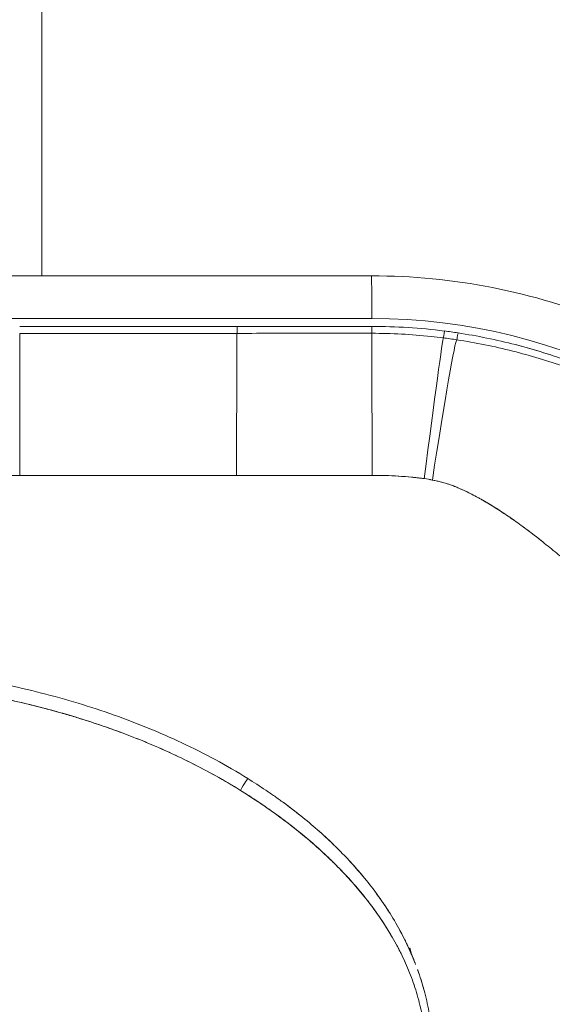
# Model space of a CAD drawing. Units: millimetres. Extents: x 413 to 6853, y 319 to 4873.
# Drawn here: x 3105 to 3173, y 2881 to 3007 of the extents above; entities that cross this region are included whole.
import ezdxf

# ---------------------------------------------------------------- set-up
doc = ezdxf.new("R2010")
doc.units = ezdxf.units.MM

msp = doc.modelspace()

# ---------------------------------------------------------------- linework, layer by layer
at = {"linetype": 'Continuous', "lineweight": 0, "extrusion": (0, 1, 0)}
for p, q in [((3149.86, 2974.3), (3005.49, 2974.3)), ((3005.49, 2968.85), (3149.86, 2968.85)), ((3149.86, 2968.85), (3005.49, 2968.85)), ((3144.3, 2902.21), (3144.29, 2902.21)), ((3144.3, 2902.21), (3144.29, 2902.21)), ((3155.02, 2887.38), (3154.76, 2888.35)), ((3155.02, 2887.38), (3154.76, 2888.35))]:
    msp.add_line(p, q, dxfattribs=at)
at = {"linetype": 'Continuous', "lineweight": 0}
for centre, major_axis, ratio, start_param, end_param in [((3149.86, 2968.3), (0, 6), 0.000229, -1.478925, 0), ((3149.86, 2895.16), (-74, 0.18), 0.995783, -2.541058, -1.568298), ((3104.82, 2946.94), (0, 20), 0.001773, -1.478925, 0.000004), ((3132.64, 2946.94), (-0.01, 20), 0.00284, -0.000002, 1.478925), ((3132.64, 2967.92), (0, -1), 0.000243, -1.478925, -0.203038), ((3149.87, 2967.93), (0, -1), 0.000219, -1.478925, -0.211629), ((3149.86, 2946.95), (0, 20), 0.002547, -1.478925, 0), ((3149.71, 2894.05), (-74.11, 0.18), 0.995783, -1.720074, -1.696169), ((3149.71, 2894.05), (-74.11, 0.18), 0.995783, -1.720074, -1.696169), ((3160.91, 2967.09), (-0.151, -0.989), 0.013643, 0.198371, 1.479941), ((3156.48, 2946.52), (2.54, 19.84), 0.006473, -0.000001, 1.479002), ((3157.74, 2946.35), (3.01, 19.77), 0.019597, 0, 1.480848), ((3132.94, 2908.31), (1.06, 1.7), 0.005103, -1.459554, 0.000009)]:
    msp.add_ellipse(centre, major_axis=major_axis, ratio=ratio, start_param=start_param, end_param=end_param, dxfattribs=at)
at = {"linetype": 'Continuous', "lineweight": 0, "extrusion": (0, 0, -1)}
for centre, major_axis, ratio, start_param, end_param in [((3149.86, 2968.3), (0, 6), 0.000229, 0, 1.478925), ((3149.86, 2895.16), (74, -0.18), 0.995783, -1.573295, -0.600535), ((3104.82, 2946.94), (0, 20), 0.001773, 0, 1.478925), ((3132.64, 2946.94), (-0.01, 20), 0.00284, -1.478925, 0), ((3132.64, 2967.92), (0, -1), 0.000243, 0.203038, 1.478925), ((3149.87, 2967.93), (0, -1), 0.000219, 0.211629, 1.478925), ((3149.86, 2946.95), (0, 20), 0.002547, 0, 1.478925), ((3159.16, 2967.33), (-0.127, -0.992), 0.01147, -1.479642, -0.199724), ((3160.91, 2967.09), (-0.151, -0.989), 0.013643, -1.479941, -0.198371), ((3156.48, 2946.52), (2.54, 19.84), 0.006473, -1.479002, 0), ((3157.74, 2946.35), (3.01, 19.77), 0.019597, -1.480848, 0), ((3132.94, 2908.31), (1.06, 1.7), 0.005103, -0.000001, 1.459553)]:
    msp.add_ellipse(centre, major_axis=major_axis, ratio=ratio, start_param=start_param, end_param=end_param, dxfattribs=at)
at = {"linetype": 'Continuous', "lineweight": 0}
for points, knots in [([(3107.66, 2974.3), (3107.66, 2982.25), (3107.66, 2989.97), (3107.66, 3006.47), (3107.66, 3015.06), (3107.65, 3030.81), (3107.65, 3037.96), (3107.65, 3050.49), (3107.65, 3055.87), (3107.64, 3060.25)], [0.3419362, 0.3419362, 0.3419362, 0.3419362, 0.5107501, 0.5107501, 0.7201896, 0.7201896, 0.9296291, 0.9296291, 1.1390686, 1.1390686, 1.1390686, 1.1390686]), ([(3149.86, 2974.3), (3155.05, 2974.3), (3160.23, 2973.8), (3170.41, 2971.8), (3175.4, 2970.31), (3185, 2966.39), (3189.61, 2963.96), (3198.27, 2958.27), (3202.32, 2955), (3209.71, 2947.75), (3213.05, 2943.76), (3215.97, 2939.49)], [4.712389, 4.712389, 4.712389, 4.712389, 4.906941, 4.906941, 5.1014931, 5.1014931, 5.2960451, 5.2960451, 5.4905971, 5.4905971, 5.6851492, 5.6851492, 5.6851492, 5.6851492]), ([(3104.82, 2966.94), (3108.15, 2966.94), (3111.49, 2966.94), (3120.76, 2966.94), (3126.7, 2966.94), (3132.64, 2966.94)], [0, 0, 0, 0, 10, 10, 27.817198, 27.817198, 27.817198, 27.817198]), ([(3149.87, 2967.83), (3147.5, 2967.83), (3144.63, 2967.83), (3141.25, 2967.83), (3138.38, 2967.83), (3135.51, 2967.83), (3132.64, 2967.83)], [0, 0, 0, 0, 0.00861252, 0.00861252, 0.00861252, 0.01722505, 0.01722505, 0.01722505, 0.01722505]), ([(3132.64, 2966.94), (3135.97, 2966.95), (3139.3, 2966.95), (3145.05, 2966.95), (3147.46, 2966.95), (3149.87, 2966.95)], [0, 0, 0, 0, 10.000001, 10.000001, 17.229717, 17.229717, 17.229717, 17.229717]), ([(3159.16, 2967.24), (3157.62, 2967.44), (3156.07, 2967.59), (3154.52, 2967.68), (3152.97, 2967.78), (3151.42, 2967.83), (3149.87, 2967.83)], [0, 0, 0, 0, 0.5, 0.5, 0.5, 1, 1, 1, 1]), ([(3149.87, 2966.95), (3152.4, 2966.95), (3154.94, 2966.81), (3157.98, 2966.49), (3158.5, 2966.43), (3159.03, 2966.36)], [0, 0, 0, 0, 7.598201, 7.598201, 9.179136, 9.179136, 9.179136, 9.179136]), ([(3175.41, 2963.26), (3173.09, 2964.12), (3170.71, 2964.87), (3168.26, 2965.5), (3167.05, 2965.81), (3165.83, 2966.09), (3164.61, 2966.34), (3163.38, 2966.59), (3162.15, 2966.81), (3160.91, 2966.99)], [0, 0, 0, 0, 0.5, 0.5, 0.5, 0.75, 0.75, 0.75, 1, 1, 1, 1]), ([(3175.41, 2963.26), (3174.23, 2963.7), (3173.05, 2964.1), (3171.86, 2964.47), (3170.67, 2964.85), (3169.47, 2965.19), (3168.26, 2965.5), (3167.05, 2965.81), (3165.83, 2966.09), (3164.61, 2966.34), (3163.38, 2966.59), (3162.15, 2966.81), (3160.91, 2966.99)], [0, 0, 0, 0, 0.25, 0.25, 0.25, 0.5, 0.5, 0.5, 0.75, 0.75, 0.75, 1, 1, 1, 1]), ([(3160.75, 2966.12), (3163.16, 2965.75), (3165.55, 2965.27), (3170.18, 2964.1), (3172.41, 2963.43), (3176.78, 2961.9), (3178.92, 2961.03), (3183.17, 2959.08), (3185.29, 2957.98), (3189.46, 2955.54), (3191.52, 2954.19), (3195.53, 2951.26), (3197.48, 2949.66), (3201.18, 2946.27), (3202.95, 2944.47), (3206.25, 2940.7), (3207.8, 2938.73), (3209.23, 2936.68)], [0, 0, 0, 0, 7.31812, 7.31812, 14.357078, 14.357078, 21.384643, 21.384643, 28.720294, 28.720294, 36.357639, 36.357639, 44.173935, 44.173935, 51.955839, 51.955839, 59.615548, 59.615548, 59.615548, 59.615548]), ([(3104.85, 2948.78), (3100.3, 2948.78), (3095.74, 2948.78), (3088.9, 2948.78), (3086.61, 2948.78), (3083.18, 2948.78), (3082.04, 2948.78), (3080.32, 2948.78), (3079.75, 2948.78), (3078.89, 2948.78), (3078.6, 2948.78), (3078.17, 2948.78), (3078.03, 2948.78), (3077.85, 2948.78), (3077.82, 2948.78), (3077.75, 2948.78), (3077.71, 2948.78), (3077.68, 2948.78)], [0.04504543, 0.04504543, 0.04504543, 0.04504543, 0.05869681, 0.05869681, 0.0655225, 0.0655225, 0.06893534, 0.06893534, 0.07064176, 0.07064176, 0.07149497, 0.07149497, 0.07192158, 0.07192158, 0.07202823, 0.07202823, 0.07212776, 0.07212776, 0.07212776, 0.07212776]), ([(3132.59, 2948.78), (3127.98, 2948.78), (3123.37, 2948.78), (3118.74, 2948.78), (3114.12, 2948.78), (3109.49, 2948.78), (3104.85, 2948.78)], [0, 0, 0, 0, 0.01386652, 0.01386652, 0.01386652, 0.02773304, 0.02773304, 0.02773304, 0.02773304]), ([(3149.91, 2948.78), (3146.99, 2948.78), (3144.08, 2948.78), (3141.19, 2948.78), (3138.31, 2948.78), (3135.44, 2948.78), (3132.59, 2948.78)], [0, 0, 0, 0, 0.5, 0.5, 0.5, 1, 1, 1, 1]), ([(3149.91, 2948.78), (3151.03, 2948.78), (3152.14, 2948.75), (3153.26, 2948.68), (3153.82, 2948.64), (3154.37, 2948.6), (3154.94, 2948.55), (3155.04, 2948.54), (3155.14, 2948.53), (3155.24, 2948.52), (3155.43, 2948.5), (3155.6, 2948.48), (3155.78, 2948.46), (3156.04, 2948.43), (3156.32, 2948.4), (3156.59, 2948.36)], [0, 0, 0, 0, 0.5, 0.5, 0.5, 0.75, 0.75, 0.75, 0.793287, 0.793287, 0.793287, 0.875, 0.875, 0.875, 1, 1, 1, 1]), ([(3156.59, 2948.36), (3156.35, 2948.39), (3156.1, 2948.43), (3155.71, 2948.47), (3155.57, 2948.49), (3155.37, 2948.51), (3155.3, 2948.52), (3155.16, 2948.53), (3155.09, 2948.54), (3154.45, 2948.6), (3153.89, 2948.64), (3152.19, 2948.75), (3151.05, 2948.78), (3149.91, 2948.78)], [0.045096827, 0.045096827, 0.045096827, 0.045096827, 0.045925679, 0.045925679, 0.046340105, 0.046340105, 0.046547318, 0.046547318, 0.046754531, 0.046754531, 0.048412235, 0.048412235, 0.051727642, 0.051727642, 0.051727642, 0.051727642]), ([(3186.38, 2926.95), (3186.04, 2927.32), (3185.69, 2927.68), (3185.33, 2928.03), (3185.16, 2928.2), (3184.98, 2928.38), (3184.8, 2928.55), (3184.71, 2928.64), (3184.62, 2928.73), (3184.53, 2928.81), (3184.44, 2928.9), (3184.35, 2928.99), (3184.26, 2929.07), (3183.55, 2929.76), (3182.86, 2930.42), (3182.17, 2931.07), (3181.49, 2931.72), (3180.82, 2932.35), (3180.16, 2932.96), (3179.5, 2933.58), (3178.85, 2934.17), (3178.21, 2934.75), (3177.57, 2935.33), (3176.94, 2935.9), (3176.32, 2936.45), (3175.69, 2937), (3175.08, 2937.53), (3174.46, 2938.05), (3174.31, 2938.18), (3174.16, 2938.31), (3174.01, 2938.43), (3173.85, 2938.56), (3173.7, 2938.69), (3173.55, 2938.81), (3173.25, 2939.06), (3172.95, 2939.31), (3172.65, 2939.55), (3172.06, 2940.03), (3171.48, 2940.5), (3170.9, 2940.94), (3170.32, 2941.39), (3169.75, 2941.82), (3169.19, 2942.23), (3168.63, 2942.65), (3168.07, 2943.04), (3167.52, 2943.42), (3166.97, 2943.8), (3166.43, 2944.16), (3165.88, 2944.51), (3165.34, 2944.85), (3164.8, 2945.18), (3164.27, 2945.49), (3164.13, 2945.57), (3164, 2945.64), (3163.86, 2945.72), (3163.73, 2945.79), (3163.6, 2945.87), (3163.46, 2945.94), (3163.2, 2946.08), (3162.93, 2946.22), (3162.67, 2946.36), (3162.15, 2946.63), (3161.63, 2946.87), (3161.12, 2947.1), (3161.05, 2947.13), (3160.99, 2947.15), (3160.93, 2947.18), (3160.86, 2947.21), (3160.8, 2947.24), (3160.73, 2947.26), (3160.61, 2947.32), (3160.48, 2947.37), (3160.34, 2947.42), (3160.08, 2947.52), (3159.8, 2947.62), (3159.52, 2947.71), (3159.23, 2947.8), (3158.93, 2947.88), (3158.62, 2947.96), (3158.3, 2948.04), (3157.97, 2948.11), (3157.62, 2948.18)], [0, 0, 0, 0, 0.03125, 0.03125, 0.03125, 0.046875, 0.046875, 0.046875, 0.054687, 0.054687, 0.054687, 0.0625, 0.0625, 0.0625, 0.125, 0.125, 0.125, 0.1875, 0.1875, 0.1875, 0.25, 0.25, 0.25, 0.3125, 0.3125, 0.3125, 0.375, 0.375, 0.375, 0.390625, 0.390625, 0.390625, 0.40625, 0.40625, 0.40625, 0.4375, 0.4375, 0.4375, 0.5, 0.5, 0.5, 0.5625, 0.5625, 0.5625, 0.625, 0.625, 0.625, 0.6875, 0.6875, 0.6875, 0.75, 0.75, 0.75, 0.765625, 0.765625, 0.765625, 0.78125, 0.78125, 0.78125, 0.8125, 0.8125, 0.8125, 0.875, 0.875, 0.875, 0.882812, 0.882812, 0.882812, 0.890625, 0.890625, 0.890625, 0.90625, 0.90625, 0.90625, 0.9375, 0.9375, 0.9375, 0.96875, 0.96875, 0.96875, 1, 1, 1, 1]), ([(3159.47, 2947.72), (3159.62, 2947.67), (3159.78, 2947.62), (3159.93, 2947.57), (3160.11, 2947.51), (3160.3, 2947.44), (3160.47, 2947.37), (3160.57, 2947.33), (3160.67, 2947.29), (3160.77, 2947.25), (3160.85, 2947.21), (3160.93, 2947.18), (3161.01, 2947.15), (3161.37, 2946.99), (3161.72, 2946.83), (3162.05, 2946.67), (3163.35, 2946.04), (3164.69, 2945.27), (3165.99, 2944.44), (3166.71, 2943.98), (3167.4, 2943.51), (3168.09, 2943.03)], [0.0495747, 0.0495747, 0.0495747, 0.0495747, 0.0625, 0.0625, 0.0625, 0.078125, 0.078125, 0.078125, 0.0872097, 0.0872097, 0.0872097, 0.09375, 0.09375, 0.09375, 0.125, 0.125, 0.125, 0.25, 0.25, 0.25, 0.3192695, 0.3192695, 0.3192695, 0.3192695]), ([(3169.19, 2942.23), (3169.37, 2942.1), (3169.55, 2941.97), (3169.72, 2941.84), (3170.38, 2941.35), (3171.02, 2940.86), (3171.65, 2940.35)], [0.3567261, 0.3567261, 0.3567261, 0.3567261, 0.375, 0.375, 0.375, 0.44271463, 0.44271463, 0.44271463, 0.44271463]), ([(3077.68, 2924.64), (3081.02, 2924.63), (3084.35, 2924.5), (3091.06, 2923.96), (3094.43, 2923.55), (3101.08, 2922.45), (3104.36, 2921.77), (3110.74, 2920.14), (3113.86, 2919.21), (3119.85, 2917.08), (3122.74, 2915.9), (3128.45, 2913.22), (3131.28, 2911.7), (3134, 2910.01)], [0, 0, 0, 0, 10.007449, 10.007449, 20.183822, 20.183822, 30.215421, 30.215421, 39.962327, 39.962327, 49.28991, 49.28991, 58.896577, 58.896577, 58.896577, 58.896577]), ([(3133.07, 2908.49), (3132.03, 2909.14), (3130.98, 2909.75), (3128.86, 2910.94), (3127.78, 2911.5), (3124.53, 2913.13), (3122.31, 2914.12), (3117.81, 2915.92), (3115.51, 2916.74), (3112.6, 2917.67), (3112.02, 2917.85), (3111.14, 2918.11), (3110.84, 2918.19), (3110.25, 2918.36), (3109.96, 2918.45), (3108.49, 2918.86), (3107.31, 2919.17), (3103.76, 2920.03), (3101.39, 2920.53), (3096.62, 2921.37), (3094.23, 2921.72), (3089.43, 2922.28), (3087.02, 2922.49), (3083.4, 2922.69), (3082.19, 2922.74), (3080.37, 2922.79), (3079.76, 2922.8), (3078.67, 2922.82), (3078.17, 2922.82), (3077.68, 2922.82)], [0.24984768, 0.24984768, 0.24984768, 0.24984768, 0.2534866, 0.2534866, 0.25712551, 0.25712551, 0.26440335, 0.26440335, 0.27168118, 0.27168118, 0.27350064, 0.27350064, 0.27441037, 0.27441037, 0.2753201, 0.2753201, 0.27895901, 0.27895901, 0.28623685, 0.28623685, 0.29351468, 0.29351468, 0.30079251, 0.30079251, 0.30443143, 0.30443143, 0.30625089, 0.30625089, 0.30772326, 0.30772326, 0.30772326, 0.30772326]), ([(3133.07, 2908.49), (3131.06, 2909.74), (3128.96, 2910.91), (3126.75, 2912.02), (3124.64, 2913.07), (3122.44, 2914.06), (3120.16, 2914.98), (3117.96, 2915.86), (3115.69, 2916.68), (3113.35, 2917.43), (3111.07, 2918.16), (3108.73, 2918.82), (3106.35, 2919.4), (3104.03, 2919.97), (3101.67, 2920.47), (3099.27, 2920.9), (3096.92, 2921.33), (3094.54, 2921.68), (3092.13, 2921.97), (3089.75, 2922.25), (3087.35, 2922.46), (3084.94, 2922.6), (3082.52, 2922.75), (3080.11, 2922.82), (3077.68, 2922.82)], [0, 0, 0, 0, 0.125, 0.125, 0.125, 0.25, 0.25, 0.25, 0.375, 0.375, 0.375, 0.5, 0.5, 0.5, 0.625, 0.625, 0.625, 0.75, 0.75, 0.75, 0.875, 0.875, 0.875, 1, 1, 1, 1]), ([(3133.07, 2841.15), (3133.83, 2841.62), (3134.59, 2842.09), (3135.34, 2842.59), (3135.71, 2842.83), (3136.08, 2843.08), (3136.45, 2843.33), (3136.82, 2843.59), (3137.19, 2843.84), (3137.56, 2844.1), (3139.02, 2845.14), (3140.43, 2846.23), (3141.8, 2847.37), (3142.49, 2847.95), (3143.16, 2848.54), (3143.82, 2849.14), (3144.15, 2849.44), (3144.47, 2849.75), (3144.8, 2850.06), (3145.12, 2850.37), (3145.44, 2850.69), (3145.75, 2851), (3146.38, 2851.64), (3146.99, 2852.29), (3147.59, 2852.96), (3148.18, 2853.63), (3148.75, 2854.31), (3149.31, 2855.01), (3149.58, 2855.36), (3149.86, 2855.72), (3150.12, 2856.08), (3150.39, 2856.44), (3150.65, 2856.8), (3150.9, 2857.17), (3151.41, 2857.91), (3151.89, 2858.66), (3152.35, 2859.42), (3152.58, 2859.81), (3152.8, 2860.2), (3153.01, 2860.59), (3153.23, 2860.98), (3153.43, 2861.38), (3153.63, 2861.78), (3154.03, 2862.58), (3154.4, 2863.4), (3154.73, 2864.23), (3154.89, 2864.64), (3155.05, 2865.06), (3155.2, 2865.48), (3155.27, 2865.69), (3155.34, 2865.91), (3155.41, 2866.12), (3155.48, 2866.33), (3155.55, 2866.55), (3155.62, 2866.76), (3155.88, 2867.62), (3156.1, 2868.48), (3156.28, 2869.36), (3156.37, 2869.8), (3156.45, 2870.24), (3156.51, 2870.68), (3156.55, 2870.9), (3156.58, 2871.13), (3156.61, 2871.35), (3156.64, 2871.57), (3156.66, 2871.79), (3156.69, 2872.02), (3156.78, 2872.91), (3156.83, 2873.8), (3156.82, 2874.7), (3156.82, 2874.92), (3156.82, 2875.15), (3156.81, 2875.37), (3156.81, 2875.6), (3156.8, 2875.82), (3156.79, 2876.05), (3156.76, 2876.49), (3156.73, 2876.94), (3156.68, 2877.39), (3156.63, 2877.83), (3156.57, 2878.28), (3156.5, 2878.72), (3156.47, 2878.94), (3156.43, 2879.16), (3156.39, 2879.38), (3156.35, 2879.61), (3156.31, 2879.83), (3156.26, 2880.05), (3156.08, 2880.92), (3155.86, 2881.79), (3155.6, 2882.64), (3155.34, 2883.5), (3155.04, 2884.34), (3154.71, 2885.17), (3154.38, 2886), (3154.02, 2886.82), (3153.62, 2887.62), (3153.52, 2887.82), (3153.42, 2888.03), (3153.31, 2888.22), (3153.21, 2888.42), (3153.1, 2888.62), (3153, 2888.82), (3152.78, 2889.22), (3152.56, 2889.61), (3152.33, 2889.99), (3151.88, 2890.77), (3151.39, 2891.52), (3150.89, 2892.26), (3150.63, 2892.63), (3150.37, 2893), (3150.11, 2893.36), (3149.97, 2893.55), (3149.84, 2893.73), (3149.7, 2893.91), (3149.57, 2894.08), (3149.43, 2894.26), (3149.29, 2894.44), (3148.74, 2895.15), (3148.16, 2895.84), (3147.57, 2896.51), (3146.98, 2897.19), (3146.37, 2897.85), (3145.74, 2898.49), (3145.43, 2898.81), (3145.11, 2899.13), (3144.79, 2899.44), (3144.47, 2899.76), (3144.14, 2900.07), (3143.81, 2900.37), (3143.15, 2900.99), (3142.48, 2901.58), (3141.8, 2902.17), (3140.43, 2903.33), (3139.01, 2904.44), (3137.55, 2905.49), (3137.18, 2905.75), (3136.82, 2906.01), (3136.45, 2906.27), (3136.08, 2906.53), (3135.71, 2906.78), (3135.33, 2907.03), (3134.59, 2907.53), (3133.83, 2908.02), (3133.07, 2908.49)], [0, 0, 0, 0, 0.03125, 0.03125, 0.03125, 0.046875, 0.046875, 0.046875, 0.0625, 0.0625, 0.0625, 0.125, 0.125, 0.125, 0.15625, 0.15625, 0.15625, 0.171875, 0.171875, 0.171875, 0.1875, 0.1875, 0.1875, 0.21875, 0.21875, 0.21875, 0.25, 0.25, 0.25, 0.265625, 0.265625, 0.265625, 0.28125, 0.28125, 0.28125, 0.3125, 0.3125, 0.3125, 0.328125, 0.328125, 0.328125, 0.34375, 0.34375, 0.34375, 0.375, 0.375, 0.375, 0.390625, 0.390625, 0.390625, 0.398438, 0.398438, 0.398438, 0.40625, 0.40625, 0.40625, 0.4375, 0.4375, 0.4375, 0.453125, 0.453125, 0.453125, 0.460938, 0.460938, 0.460938, 0.46875, 0.46875, 0.46875, 0.5, 0.5, 0.5, 0.507812, 0.507812, 0.507812, 0.515625, 0.515625, 0.515625, 0.53125, 0.53125, 0.53125, 0.546875, 0.546875, 0.546875, 0.554687, 0.554687, 0.554687, 0.5625, 0.5625, 0.5625, 0.59375, 0.59375, 0.59375, 0.625, 0.625, 0.625, 0.65625, 0.65625, 0.65625, 0.664062, 0.664062, 0.664062, 0.671875, 0.671875, 0.671875, 0.6875, 0.6875, 0.6875, 0.71875, 0.71875, 0.71875, 0.734375, 0.734375, 0.734375, 0.742187, 0.742187, 0.742187, 0.75, 0.75, 0.75, 0.78125, 0.78125, 0.78125, 0.8125, 0.8125, 0.8125, 0.828125, 0.828125, 0.828125, 0.84375, 0.84375, 0.84375, 0.875, 0.875, 0.875, 0.9375, 0.9375, 0.9375, 0.953125, 0.953125, 0.953125, 0.96875, 0.96875, 0.96875, 1, 1, 1, 1]), ([(3133.07, 2841.15), (3134.63, 2842.1), (3136.13, 2843.09), (3137.56, 2844.1), (3139.05, 2845.16), (3140.47, 2846.25), (3141.8, 2847.37), (3143.21, 2848.56), (3144.53, 2849.76), (3145.75, 2851), (3147.04, 2852.31), (3148.23, 2853.65), (3149.3, 2855.01), (3150.44, 2856.45), (3151.46, 2857.93), (3152.35, 2859.42), (3153.28, 2861), (3154.08, 2862.6), (3154.73, 2864.22), (3155.06, 2865.06), (3155.36, 2865.91), (3155.61, 2866.76), (3155.88, 2867.62), (3156.1, 2868.49), (3156.28, 2869.36), (3156.46, 2870.25), (3156.6, 2871.13), (3156.69, 2872.01), (3156.78, 2872.91), (3156.83, 2873.8), (3156.82, 2874.7), (3156.82, 2876.47), (3156.63, 2878.25), (3156.26, 2880.05), (3156.08, 2880.91), (3155.86, 2881.78), (3155.6, 2882.65), (3155.34, 2883.49), (3155.04, 2884.33), (3154.71, 2885.17), (3154.06, 2886.8), (3153.27, 2888.41), (3152.33, 2890), (3151.44, 2891.5), (3150.43, 2892.98), (3149.29, 2894.44), (3148.22, 2895.82), (3147.03, 2897.17), (3145.74, 2898.49), (3144.52, 2899.74), (3143.2, 2900.97), (3141.8, 2902.17), (3140.46, 2903.3), (3139.05, 2904.41), (3137.55, 2905.49), (3136.12, 2906.52), (3134.63, 2907.52), (3133.07, 2908.49)], [0, 0, 0, 0, 0.0625, 0.0625, 0.0625, 0.125, 0.125, 0.125, 0.1875, 0.1875, 0.1875, 0.25, 0.25, 0.25, 0.3125, 0.3125, 0.3125, 0.375, 0.375, 0.375, 0.40625, 0.40625, 0.40625, 0.4375, 0.4375, 0.4375, 0.46875, 0.46875, 0.46875, 0.5, 0.5, 0.5, 0.5625, 0.5625, 0.5625, 0.59375, 0.59375, 0.59375, 0.625, 0.625, 0.625, 0.6875, 0.6875, 0.6875, 0.75, 0.75, 0.75, 0.8125, 0.8125, 0.8125, 0.875, 0.875, 0.875, 0.9375, 0.9375, 0.9375, 1, 1, 1, 1]), ([(3136.32, 2908.51), (3136.32, 2908.51), (3136.32, 2908.51), (3136.32, 2908.51), (3136.7, 2908.25), (3137.08, 2907.99), (3137.46, 2907.73), (3137.83, 2907.46), (3138.21, 2907.2), (3138.58, 2906.92), (3140.08, 2905.83), (3141.52, 2904.68), (3142.91, 2903.46), (3143.61, 2902.85), (3144.29, 2902.23), (3144.96, 2901.58), (3145.29, 2901.26), (3145.62, 2900.93), (3145.94, 2900.6), (3146.27, 2900.27), (3146.59, 2899.94), (3146.91, 2899.6), (3147.54, 2898.92), (3148.15, 2898.22), (3148.74, 2897.51), (3149.33, 2896.8), (3149.91, 2896.07), (3150.46, 2895.32), (3150.59, 2895.13), (3150.73, 2894.94), (3150.86, 2894.75), (3151, 2894.56), (3151.13, 2894.37), (3151.26, 2894.18), (3151.53, 2893.8), (3151.78, 2893.41), (3152.03, 2893.02), (3152.53, 2892.23), (3153.01, 2891.43), (3153.45, 2890.62), (3153.67, 2890.21), (3153.89, 2889.8), (3154.09, 2889.38), (3154.2, 2889.18), (3154.3, 2888.97), (3154.4, 2888.76), (3154.5, 2888.55), (3154.6, 2888.34), (3154.69, 2888.12), (3154.96, 2887.53), (3155.21, 2886.93), (3155.44, 2886.33)], [0.0312376, 0.0312376, 0.0312376, 0.0312376, 0.03125, 0.03125, 0.03125, 0.046875, 0.046875, 0.046875, 0.0625, 0.0625, 0.0625, 0.125, 0.125, 0.125, 0.15625, 0.15625, 0.15625, 0.171875, 0.171875, 0.171875, 0.1875, 0.1875, 0.1875, 0.21875, 0.21875, 0.21875, 0.25, 0.25, 0.25, 0.2578125, 0.2578125, 0.2578125, 0.265625, 0.265625, 0.265625, 0.28125, 0.28125, 0.28125, 0.3125, 0.3125, 0.3125, 0.328125, 0.328125, 0.328125, 0.3359375, 0.3359375, 0.3359375, 0.34375, 0.34375, 0.34375, 0.3655573, 0.3655573, 0.3655573, 0.3655573]), ([(3140.66, 2905.34), (3140, 2905.87), (3139.33, 2906.38), (3138.65, 2906.88), (3138.64, 2906.88), (3138.64, 2906.88), (3138.64, 2906.89)], [0.90906737, 0.90906737, 0.90906737, 0.90906737, 0.9375, 0.9375, 0.9375, 0.93764498, 0.93764498, 0.93764498, 0.93764498]), ([(3144.91, 2901.63), (3144.28, 2902.23), (3143.64, 2902.83), (3142.98, 2903.4), (3142.98, 2903.41), (3142.97, 2903.41), (3142.97, 2903.42)], [0.84539457, 0.84539457, 0.84539457, 0.84539457, 0.875, 0.875, 0.875, 0.8751893, 0.8751893, 0.8751893, 0.8751893]), ([(3148.86, 2897.37), (3148.25, 2898.11), (3147.61, 2898.84), (3146.95, 2899.55), (3146.95, 2899.55), (3146.94, 2899.56), (3146.94, 2899.56)], [0.77994198, 0.77994198, 0.77994198, 0.77994198, 0.8125, 0.8125, 0.8125, 0.81278045, 0.81278045, 0.81278045, 0.81278045]), ([(3152.2, 2892.76), (3151.66, 2893.61), (3151.09, 2894.45), (3150.49, 2895.27), (3150.49, 2895.27), (3150.49, 2895.28), (3150.48, 2895.28)], [0.71592066, 0.71592066, 0.71592066, 0.71592066, 0.75, 0.75, 0.75, 0.75027376, 0.75027376, 0.75027376, 0.75027376]), ([(3155.49, 2886.22), (3155.41, 2886.43), (3155.33, 2886.63), (3155.24, 2886.84), (3154.73, 2888.11), (3154.13, 2889.36), (3153.47, 2890.58), (3153.47, 2890.58), (3153.47, 2890.59), (3153.46, 2890.59)], [0.63336308, 0.63336308, 0.63336308, 0.63336308, 0.64089132, 0.64089132, 0.64089132, 0.6875, 0.6875, 0.6875, 0.68772293, 0.68772293, 0.68772293, 0.68772293]), ([(3155.74, 2885.55), (3155.74, 2885.55), (3155.74, 2885.55), (3155.74, 2885.55), (3156.05, 2884.68), (3156.33, 2883.8), (3156.57, 2882.91), (3156.81, 2882.02), (3157.01, 2881.12), (3157.18, 2880.21), (3157.22, 2879.98), (3157.26, 2879.75), (3157.3, 2879.52), (3157.33, 2879.29), (3157.37, 2879.06), (3157.4, 2878.83), (3157.46, 2878.38), (3157.51, 2877.92), (3157.55, 2877.45), (3157.6, 2876.99), (3157.63, 2876.53), (3157.65, 2876.07), (3157.66, 2875.84), (3157.67, 2875.6), (3157.67, 2875.37), (3157.68, 2875.14), (3157.68, 2874.91), (3157.68, 2874.67), (3157.68, 2873.75), (3157.64, 2872.82), (3157.56, 2871.9), (3157.54, 2871.67), (3157.52, 2871.44), (3157.49, 2871.21), (3157.47, 2870.97), (3157.44, 2870.74), (3157.41, 2870.51), (3157.35, 2870.05), (3157.27, 2869.6), (3157.19, 2869.14), (3157.03, 2868.23), (3156.83, 2867.32), (3156.59, 2866.43), (3156.53, 2866.2), (3156.46, 2865.98), (3156.4, 2865.75), (3156.33, 2865.53), (3156.27, 2865.31), (3156.2, 2865.09), (3156.06, 2864.65), (3155.91, 2864.21), (3155.75, 2863.77), (3155.44, 2862.9), (3155.09, 2862.04), (3154.71, 2861.19), (3154.52, 2860.76), (3154.32, 2860.34), (3154.11, 2859.92), (3153.9, 2859.51), (3153.69, 2859.1), (3153.46, 2858.69), (3153.02, 2857.87), (3152.55, 2857.07), (3152.05, 2856.29), (3151.8, 2855.89), (3151.54, 2855.51), (3151.28, 2855.12), (3151.02, 2854.74), (3150.75, 2854.36), (3150.47, 2853.98), (3149.92, 2853.23), (3149.35, 2852.5), (3148.76, 2851.79), (3148.16, 2851.07), (3147.55, 2850.38), (3146.92, 2849.7), (3146.6, 2849.36), (3146.28, 2849.02), (3145.95, 2848.69), (3145.63, 2848.36), (3145.3, 2848.03), (3144.96, 2847.71), (3144.3, 2847.06), (3143.62, 2846.43), (3142.92, 2845.82), (3141.53, 2844.6), (3140.08, 2843.45), (3138.59, 2842.36), (3138.22, 2842.09), (3137.84, 2841.82), (3137.46, 2841.55), (3137.09, 2841.29), (3136.7, 2841.03), (3136.32, 2840.77), (3135.56, 2840.26), (3134.78, 2839.76), (3134, 2839.27)], [0.3749999, 0.3749999, 0.3749999, 0.3749999, 0.375, 0.375, 0.375, 0.40625, 0.40625, 0.40625, 0.4375, 0.4375, 0.4375, 0.4453125, 0.4453125, 0.4453125, 0.453125, 0.453125, 0.453125, 0.46875, 0.46875, 0.46875, 0.484375, 0.484375, 0.484375, 0.4921875, 0.4921875, 0.4921875, 0.5, 0.5, 0.5, 0.53125, 0.53125, 0.53125, 0.5390625, 0.5390625, 0.5390625, 0.546875, 0.546875, 0.546875, 0.5625, 0.5625, 0.5625, 0.59375, 0.59375, 0.59375, 0.6015625, 0.6015625, 0.6015625, 0.609375, 0.609375, 0.609375, 0.625, 0.625, 0.625, 0.65625, 0.65625, 0.65625, 0.671875, 0.671875, 0.671875, 0.6875, 0.6875, 0.6875, 0.71875, 0.71875, 0.71875, 0.734375, 0.734375, 0.734375, 0.75, 0.75, 0.75, 0.78125, 0.78125, 0.78125, 0.8125, 0.8125, 0.8125, 0.828125, 0.828125, 0.828125, 0.84375, 0.84375, 0.84375, 0.875, 0.875, 0.875, 0.9375, 0.9375, 0.9375, 0.953125, 0.953125, 0.953125, 0.96875, 0.96875, 0.96875, 1, 1, 1, 1]), ([(3156.55, 2882.99), (3156.32, 2883.84), (3156.05, 2884.68), (3155.75, 2885.52), (3155.74, 2885.53), (3155.74, 2885.53), (3155.74, 2885.53)], [0.59516581, 0.59516581, 0.59516581, 0.59516581, 0.625, 0.625, 0.625, 0.62507475, 0.62507475, 0.62507475, 0.62507475])]:
    msp.add_open_spline(points, degree=3, knots=knots, dxfattribs=at)
for points in [[(3132.64, 2967.83), (3126.43, 2967.83), (3117.16, 2967.83), (3104.82, 2967.83)], [(3132.64, 2967.83), (3123.37, 2967.83), (3114.09, 2967.83), (3104.82, 2967.83)], [(3149.87, 2967.83), (3144.12, 2967.83), (3138.38, 2967.83), (3132.64, 2967.83)], [(3159.16, 2967.24), (3156.07, 2967.64), (3152.97, 2967.83), (3149.87, 2967.83)], [(3159.03, 2966.36), (3159.6, 2966.29), (3160.17, 2966.21), (3160.75, 2966.12)], [(3077.68, 2948.78), (3086.82, 2948.78), (3095.84, 2948.78), (3104.85, 2948.78)], [(3104.85, 2948.78), (3114.05, 2948.78), (3123.25, 2948.78), (3132.59, 2948.78)], [(3156.59, 2948.36), (3156.95, 2948.31), (3157.29, 2948.25), (3157.62, 2948.18)], [(3157.62, 2948.18), (3157.3, 2948.25), (3156.95, 2948.3), (3156.59, 2948.36)], [(3157.62, 2948.18), (3158.03, 2948.1), (3158.42, 2948.01), (3158.8, 2947.91)], [(3134, 2910.01), (3134.78, 2909.52), (3135.55, 2909.02), (3136.32, 2908.51)]]:
    msp.add_open_spline(points, degree=3, dxfattribs=at)

doc.saveas('drawing.dxf')
